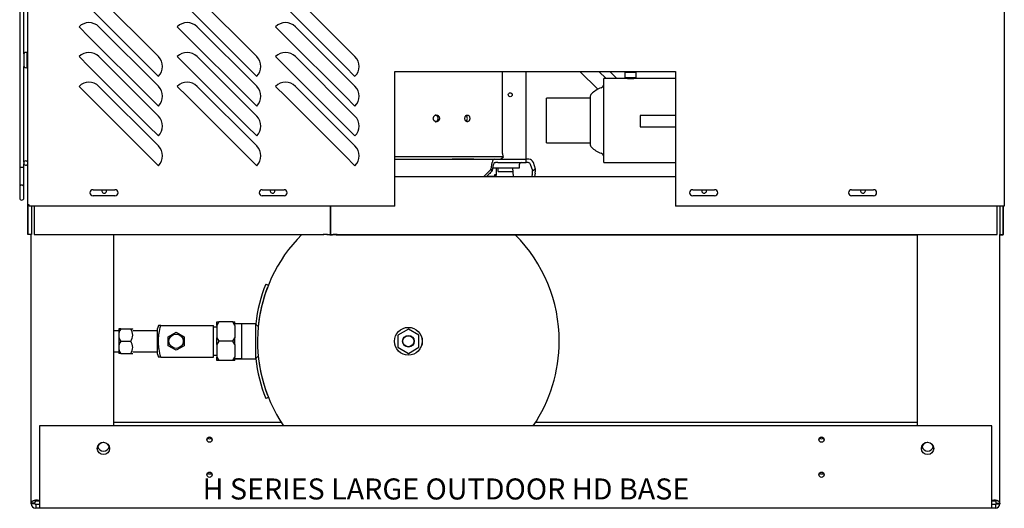
# Model space of a CAD drawing. Units: inches. Extents: x 6 to 267, y -2 to 100.
# Drawn here: x 141 to 176, y 6 to 23 of the extents above; entities that cross this region are included whole.
import ezdxf

# ---------------------------------------------------------------- set-up
doc = ezdxf.new("R2010")
doc.units = ezdxf.units.IN
doc.header["$MEASUREMENT"] = 0
for name, color, linetype in [('0113689000', 7, 'Continuous'), ('0115195', 7, 'Continuous'), ('0712547', 7, 'Continuous'), ('1H76271001_01', 7, 'Continuous'), ('1H83605001', 7, 'Continuous'), ('3075858', 7, 'Continuous'), ('3075982', 7, 'Continuous'), ('3076106', 7, 'Continuous'), ('3079892', 7, 'Continuous'), ('3079893', 7, 'Continuous'), ('3080712', 7, 'Continuous'), ('3100737', 7, 'Continuous'), ('3106125', 7, 'Continuous'), ('Default', 7, 'Continuous')]:
    doc.layers.add(name, color=color, linetype=linetype)

# ---------------------------------------------------------------- blocks, each defined once
blk = doc.blocks.new('SE2')
at = {"layer": '0113689000', "color": 7, "linetype": 'Continuous'}
for p, q in [((239.099, 332.326), (238.699, 332.326)), ((238.699, 332.326), (238.699, 332.126)), ((238.749, 332.36), (238.749, 332.326)), ((239.049, 332.326), (239.049, 332.36)), ((239.099, 332.126), (239.099, 332.326)), ((237.949, 329.109), (237.949, 332.109)), ((238.786, 332.109), (237.949, 332.109)), ((239.099, 332.126), (238.699, 332.126)), ((238.786, 332.126), (238.786, 332.109)), ((240.505, 332.109), (239.011, 332.109)), ((239.012, 332.109), (239.012, 332.126)), ((235.899, 329.809), (235.899, 331.409)), ((237.459, 331.409), (235.899, 331.409)), ((237.459, 331.448), (237.459, 329.77)), ((240.505, 330.784), (239.24, 330.784)), ((239.24, 330.784), (239.24, 330.384)), ((239.24, 330.384), (240.505, 330.384)), ((235.899, 329.809), (237.459, 329.809)), ((237.949, 329.109), (240.505, 329.109))]:
    blk.add_line(p, q, dxfattribs=at)
for centre, radius, start, end in [((237.799, 331.918), 0.15, 290.9259, 0), ((238.899, 333.605), 1.5, 265.6824, 274.3176), ((237.609, 331.448), 0.15, 134.0181, 180), ((238.221, 330.816), 1.03, 110.9259, 134.0181), ((237.609, 329.77), 0.15, 180, 225.9819), ((238.221, 330.403), 1.03, 225.9819, 249.0741), ((237.799, 329.301), 0.15, 0, 69.0741)]:
    blk.add_arc(centre, radius, start, end, dxfattribs=at)
at = {"layer": '0115195', "color": 7, "linetype": 'Continuous'}
for p, q in [((217.428, 333.012), (217.397, 333.012)), ((217.397, 332.512), (217.397, 333.012)), ((217.422, 333.012), (217.413, 333.012)), ((217.397, 332.512), (217.428, 332.512))]:
    blk.add_line(p, q, dxfattribs=at)
at = {"layer": '0712547', "color": 7, "linetype": 'Continuous'}
for p, q in [((217.549, 316.968), (217.549, 326.553)), ((220.488, 319.733), (220.488, 326.553)), ((249.116, 326.546), (249.116, 319.733)), ((252.054, 316.968), (252.054, 326.546)), ((217.836, 319.733), (217.836, 316.951)), ((251.767, 319.733), (217.836, 319.733)), ((220.488, 319.858), (226.449, 319.858)), ((235.52, 319.858), (249.116, 319.858)), ((251.767, 316.951), (251.767, 319.733)), ((217.549, 316.951), (217.549, 316.968)), ((217.675, 316.968), (217.549, 316.968)), ((217.675, 316.951), (217.549, 316.951)), ((217.675, 316.951), (217.675, 316.968)), ((217.836, 317.046), (217.705, 317.046)), ((217.836, 316.921), (217.705, 316.921)), ((217.705, 316.921), (217.705, 316.795)), ((217.836, 316.795), (217.705, 316.795)), ((217.705, 316.795), (217.705, 316.787)), ((217.836, 316.787), (217.705, 316.787)), ((217.765, 317.082), (217.836, 317.082)), ((217.765, 317.074), (217.836, 317.074)), ((217.836, 316.951), (217.836, 316.795)), ((251.767, 316.795), (217.836, 316.795)), ((217.836, 316.795), (217.836, 316.787)), ((251.767, 316.787), (217.836, 316.787)), ((251.767, 317.082), (251.838, 317.082)), ((251.767, 317.074), (251.838, 317.074)), ((251.898, 317.046), (251.767, 317.046)), ((251.767, 316.795), (251.767, 316.951)), ((251.898, 316.921), (251.767, 316.921)), ((251.898, 316.795), (251.767, 316.795)), ((251.767, 316.787), (251.767, 316.795)), ((251.898, 316.787), (251.767, 316.787)), ((251.898, 316.921), (251.898, 316.795)), ((251.898, 316.795), (251.898, 316.787)), ((251.928, 316.968), (251.928, 316.951)), ((251.928, 316.968), (252.054, 316.968)), ((251.928, 316.951), (252.054, 316.951)), ((252.054, 316.968), (252.054, 316.951))]:
    blk.add_line(p, q, dxfattribs=at)
for centre, radius in [((223.899, 319.233), 0.0935), ((245.704, 319.233), 0.0935), ((220.119, 318.921), 0.219), ((249.484, 318.921), 0.219), ((223.899, 317.983), 0.0935), ((245.704, 317.983), 0.0935)]:
    blk.add_circle(centre, radius, dxfattribs=at)
for centre, radius, start, end in [((223.899, 319.226), 0.0935, 2.2986, 177.7014), ((223.899, 319.358), 0.0935, 225.1786, 314.9434), ((245.704, 319.226), 0.0935, 2.2986, 177.7014), ((245.704, 319.358), 0.0935, 225.1786, 314.9434), ((220.119, 318.913), 0.219, 0, 179.0177), ((220.119, 319.046), 0.219, 197.6293, 342.3707), ((249.484, 318.913), 0.219, 0, 179.0177), ((249.484, 319.046), 0.219, 197.6293, 342.3707), ((223.899, 317.976), 0.0935, 2.2986, 177.7014), ((223.899, 318.108), 0.0935, 225.1786, 314.9434), ((245.704, 317.976), 0.0935, 2.2986, 177.7014), ((245.704, 318.108), 0.0935, 225.1786, 314.9434), ((217.705, 316.951), 0.156, 180, 270), ((217.705, 316.951), 0.03, 180, 270), ((217.705, 317.076), 0.03, 236.4634, 270), ((217.765, 316.894), 0.188, 90, 108.6857), ((217.765, 316.887), 0.188, 90, 108.6857), ((251.838, 316.894), 0.188, 71.3143, 90), ((251.838, 316.887), 0.188, 71.3143, 90), ((251.898, 317.076), 0.03, 270, 303.5122), ((251.898, 316.951), 0.156, 270, 0), ((251.898, 316.951), 0.03, 270, 0)]:
    blk.add_arc(centre, radius, start, end, dxfattribs=at)
for points, knots in [([(217.705, 317.072), (217.691, 317.07), (217.678, 317.067), (217.653, 317.062), (217.641, 317.059), (217.619, 317.052), (217.61, 317.049), (217.593, 317.041), (217.585, 317.036), (217.573, 317.028), (217.568, 317.023), (217.56, 317.013), (217.557, 317.008), (217.55, 316.992), (217.549, 316.98), (217.549, 316.968)], [0, 0, 0, 0, 0.125, 0.125, 0.25, 0.25, 0.375, 0.375, 0.5, 0.5, 0.625, 0.625, 0.75, 0.75, 1, 1, 1, 1]), ([(217.705, 317.072), (217.704, 317.071), (217.702, 317.07), (217.699, 317.067), (217.697, 317.064), (217.694, 317.061), (217.692, 317.057), (217.69, 317.054), (217.687, 317.05), (217.685, 317.046), (217.684, 317.041), (217.682, 317.037), (217.68, 317.029), (217.678, 317.018), (217.676, 317.002), (217.675, 316.985), (217.675, 316.974), (217.675, 316.968)], [0, 0, 0, 0, 0.032039, 0.065301, 0.099838, 0.135688, 0.172881, 0.211437, 0.251366, 0.292663, 0.335321, 0.379324, 0.424654, 0.555878, 0.696183, 0.844613, 1, 1, 1, 1]), ([(252.054, 316.968), (252.054, 316.98), (252.053, 316.992), (252.046, 317.008), (252.043, 317.013), (252.035, 317.023), (252.03, 317.028), (252.018, 317.036), (252.011, 317.041), (251.993, 317.049), (251.984, 317.052), (251.962, 317.059), (251.95, 317.062), (251.925, 317.067), (251.912, 317.07), (251.898, 317.072)], [0, 0, 0, 0, 0.25, 0.25, 0.375, 0.375, 0.5, 0.5, 0.625, 0.625, 0.75, 0.75, 0.875, 0.875, 1, 1, 1, 1]), ([(251.928, 316.968), (251.928, 316.972), (251.928, 316.98), (251.928, 316.991), (251.927, 317.002), (251.926, 317.013), (251.925, 317.023), (251.922, 317.033), (251.919, 317.044), (251.914, 317.054), (251.908, 317.062), (251.903, 317.067), (251.9, 317.071), (251.898, 317.072)], [0, 0, 0, 0, 0.104333, 0.205757, 0.303909, 0.398445, 0.489078, 0.57555, 0.696957, 0.808092, 0.876471, 0.940365, 1, 1, 1, 1])]:
    blk.add_open_spline(points, degree=3, knots=knots, dxfattribs=at)
at = {"layer": '1H76271001_01', "color": 7, "linetype": 'Continuous'}
for p, q in [((234.334, 329.432), (234.334, 332.36)), ((234.368, 329.314), (230.505, 329.314)), ((230.505, 329.235), (232.543, 329.235)), ((232.543, 329.235), (233.308, 329.235)), ((233.308, 329.235), (233.952, 329.235)), ((233.928, 328.871), (233.965, 329.113)), ((233.952, 329.235), (234.038, 329.235)), ((234.038, 329.235), (234.093, 329.235)), ((234.05, 329.109), (234.093, 329.109)), ((234.093, 329.235), (234.167, 329.235)), ((234.167, 329.109), (234.093, 329.109)), ((234.167, 329.235), (235.181, 329.235)), ((234.167, 329.109), (235.181, 329.109)), ((234.261, 329.235), (234.368, 329.314)), ((234.938, 328.92), (234.938, 329.05)), ((235.279, 329.235), (235.181, 329.235)), ((235.181, 329.109), (235.181, 329.235)), ((235.254, 329.109), (235.181, 329.109)), ((235.517, 328.871), (235.436, 329.113)), ((233.791, 328.732), (233.674, 328.609)), ((233.976, 328.82), (233.928, 328.871)), ((233.976, 328.82), (234.011, 329.044)), ((233.992, 328.92), (234.938, 328.92)), ((234.727, 328.609), (234.708, 328.92)), ((235.412, 328.82), (235.338, 329.044)), ((235.517, 328.871), (235.412, 328.82)), ((235.501, 328.732), (235.483, 328.609)), ((233.853, 328.695), (233.771, 328.609)), ((235.398, 328.695), (235.385, 328.609))]:
    blk.add_line(p, q, dxfattribs=at)
for centre, radius, start, end in [((234.561, 329.432), 0.226, 180, 211.449), ((233.384, 200.764), 128.471, 90.03294, 90.37474), ((234.997, 329.05), 0.0591, 90.0004, 180)]:
    blk.add_arc(centre, radius, start, end, dxfattribs=at)
for centre, major_axis, ratio, start_param, end_param in [((234.038, 329.05), (0, -0.185), 0.422618, 3.141593, 4.363323), ((234.05, 329.011), (0, -0.0984), 0.422618, 3.141593, 4.363323), ((235.254, 329.011), (0, 0.0984), 0.906308, 5.061455, 6.283185), ((235.279, 329.05), (0, -0.185), 0.906308, 1.919862, 3.141593), ((233.846, 327.28), (1.477, 2.218), 0.356118, 1.031187, 1.112645), ((233.903, 327.383), (1.334, 2.003), 0.356118, 1.031187, 1.112645), ((233.903, 327.383), (1.334, 2.003), 0.356118, -0.64692, -0.565462), ((233.846, 327.28), (1.477, 2.218), 0.356118, -0.64692, -0.565462)]:
    blk.add_ellipse(centre, major_axis=major_axis, ratio=ratio, start_param=start_param, end_param=end_param, dxfattribs=at)
for points, knots in [([(231.983, 330.568), (231.978, 330.568), (231.969, 330.568), (231.955, 330.571), (231.932, 330.579), (231.91, 330.595), (231.891, 330.619), (231.877, 330.647), (231.869, 330.686), (231.877, 330.725), (231.891, 330.753), (231.909, 330.776), (231.934, 330.794), (231.962, 330.803), (231.976, 330.804), (231.983, 330.804)], [0, 0, 0, 0, 0.04125, 0.082228, 0.123626, 0.246878, 0.309735, 0.373748, 0.500007, 0.625499, 0.689711, 0.752998, 0.87631, 0.938254, 1, 1, 1, 1]), ([(231.935, 330.568), (231.94, 330.568), (231.95, 330.568), (231.964, 330.571), (231.986, 330.579), (232.009, 330.595), (232.027, 330.619), (232.041, 330.647), (232.048, 330.686), (232.041, 330.725), (232.027, 330.753), (232.008, 330.777), (231.984, 330.794), (231.957, 330.803), (231.943, 330.804), (231.935, 330.804)], [0, 0, 0, 0, 0.041289, 0.082323, 0.123798, 0.24711, 0.310397, 0.374609, 0.5001, 0.626359, 0.690371, 0.753228, 0.87648, 0.938319, 1, 1, 1, 1]), ([(231.983, 330.804), (231.988, 330.804), (231.997, 330.803), (232.011, 330.8), (232.034, 330.792), (232.056, 330.777), (232.074, 330.753), (232.088, 330.725), (232.096, 330.686), (232.088, 330.647), (232.075, 330.619), (232.056, 330.595), (232.032, 330.578), (232.004, 330.569), (231.99, 330.568), (231.983, 330.568)], [0, 0, 0, 0, 0.04125, 0.082228, 0.123626, 0.246878, 0.309735, 0.373748, 0.500007, 0.625499, 0.689711, 0.752998, 0.87631, 0.938254, 1, 1, 1, 1]), ([(233.085, 330.568), (233.081, 330.568), (233.074, 330.568), (233.062, 330.571), (233.044, 330.579), (233.026, 330.595), (233.01, 330.619), (232.999, 330.647), (232.992, 330.686), (232.999, 330.725), (233.01, 330.753), (233.025, 330.776), (233.046, 330.794), (233.068, 330.803), (233.079, 330.804), (233.085, 330.804)], [0, 0, 0, 0, 0.04125, 0.082228, 0.123626, 0.246878, 0.309735, 0.373748, 0.500007, 0.625499, 0.689711, 0.752998, 0.87631, 0.938254, 1, 1, 1, 1]), ([(233.085, 330.804), (233.089, 330.804), (233.097, 330.803), (233.108, 330.8), (233.126, 330.792), (233.144, 330.777), (233.158, 330.753), (233.169, 330.725), (233.175, 330.686), (233.169, 330.647), (233.158, 330.619), (233.144, 330.595), (233.124, 330.578), (233.102, 330.569), (233.091, 330.568), (233.085, 330.568)], [0, 0, 0, 0, 0.04125, 0.082228, 0.123626, 0.246878, 0.309735, 0.373748, 0.500007, 0.625499, 0.689711, 0.752998, 0.87631, 0.938254, 1, 1, 1, 1]), ([(233.042, 330.584), (233.048, 330.589), (233.058, 330.6), (233.07, 330.619), (233.081, 330.647), (233.087, 330.686), (233.081, 330.725), (233.07, 330.753), (233.058, 330.772), (233.048, 330.783), (233.042, 330.788)], [0.1684407, 0.1684407, 0.1684407, 0.1684407, 0.2471102, 0.3103967, 0.374609, 0.5000999, 0.6263587, 0.6903712, 0.7532284, 0.8317543, 0.8317543, 0.8317543, 0.8317543])]:
    blk.add_open_spline(points, degree=3, knots=knots, dxfattribs=at)
at = {"layer": '1H83605001', "color": 7, "linetype": 'Continuous'}
for p, q in [((225.903, 324.78), (225.996, 324.743)), ((225.957, 324.643), (225.954, 324.643)), ((220.665, 323.118), (220.488, 323.118)), ((220.667, 323.18), (220.665, 323.178)), ((220.665, 323.178), (220.665, 322.307)), ((220.735, 323.18), (220.667, 323.18)), ((220.735, 323.18), (221.095, 323.18)), ((221.095, 323.18), (221.162, 323.18)), ((221.165, 323.178), (221.162, 323.18)), ((222.04, 323.118), (221.165, 323.118)), ((222.078, 323.305), (222.04, 323.2)), ((222.04, 322.285), (222.04, 323.2)), ((222.163, 323.305), (222.078, 323.305)), ((222.163, 323.305), (224.04, 323.305)), ((224.04, 322.18), (224.04, 323.305)), ((224.165, 323.243), (224.04, 323.243)), ((224.165, 323.309), (224.165, 323.43)), ((224.165, 323.43), (224.225, 323.43)), ((224.225, 323.43), (224.165, 323.309)), ((224.165, 323.309), (224.165, 322.864)), ((224.735, 323.43), (224.225, 323.43)), ((224.735, 323.43), (224.795, 323.43)), ((224.795, 323.309), (224.735, 323.43)), ((224.795, 323.309), (224.795, 323.43)), ((225.04, 323.368), (224.795, 323.368)), ((225.04, 323.363), (224.795, 323.363)), ((224.795, 323.309), (224.795, 322.864)), ((225.04, 323.368), (225.04, 322.118)), ((225.539, 323.368), (225.04, 323.368)), ((225.545, 323.368), (225.539, 323.368)), ((225.539, 323.368), (225.539, 322.118)), ((225.636, 323.271), (225.539, 323.368)), ((230.985, 323.176), (230.61, 322.959)), ((231.36, 322.959), (230.985, 323.176)), ((220.735, 322.743), (221.095, 322.743)), ((222.43, 322.904), (222.71, 323.066)), ((222.43, 322.581), (222.43, 322.904)), ((222.71, 323.066), (222.99, 322.904)), ((222.99, 322.904), (222.99, 322.581)), ((224.165, 322.621), (224.165, 322.864)), ((224.165, 322.864), (224.225, 322.743)), ((224.225, 322.743), (224.165, 322.621)), ((224.735, 322.743), (224.225, 322.743)), ((224.735, 322.743), (224.795, 322.864)), ((224.795, 322.621), (224.735, 322.743)), ((224.795, 322.621), (224.795, 322.864)), ((230.61, 322.959), (230.61, 322.526)), ((231.36, 322.526), (231.36, 322.959)), ((222.71, 322.419), (222.43, 322.581)), ((222.99, 322.581), (222.71, 322.419)), ((224.165, 322.621), (224.165, 322.176)), ((224.795, 322.621), (224.795, 322.176)), ((230.61, 322.526), (230.985, 322.31)), ((230.985, 322.31), (231.36, 322.526)), ((220.488, 322.368), (220.665, 322.368)), ((220.735, 322.305), (220.667, 322.305)), ((220.735, 322.305), (221.095, 322.305)), ((221.095, 322.305), (221.162, 322.305)), ((221.162, 322.305), (221.165, 322.307)), ((221.165, 322.368), (222.04, 322.368)), ((222.04, 322.285), (222.078, 322.18)), ((222.163, 322.18), (222.078, 322.18)), ((222.163, 322.18), (224.04, 322.18)), ((224.04, 322.243), (224.165, 322.243)), ((224.165, 322.055), (224.165, 322.176)), ((224.165, 322.176), (224.225, 322.055)), ((224.225, 322.055), (224.165, 322.055)), ((224.735, 322.055), (224.225, 322.055)), ((224.735, 322.055), (224.795, 322.176)), ((224.795, 322.055), (224.735, 322.055)), ((224.795, 322.055), (224.795, 322.176)), ((224.795, 322.123), (225.04, 322.123)), ((224.795, 322.118), (225.04, 322.118)), ((225.04, 322.118), (225.539, 322.118)), ((225.539, 322.118), (225.636, 322.214)), ((225.539, 322.118), (225.545, 322.118)), ((225.996, 320.743), (225.903, 320.705)), ((225.954, 320.843), (225.957, 320.843))]:
    blk.add_line(p, q, dxfattribs=at)
for centre, radius in [((230.985, 322.743), 0.495), ((230.985, 322.743), 0.494), ((222.71, 322.743), 0.255), ((230.985, 322.743), 0.208), ((230.985, 322.743), 0.197)]:
    blk.add_circle(centre, radius, dxfattribs=at)
for centre, radius, start, end in [((230.985, 322.743), 5.375, 134.9634, 214.1443), ((230.985, 322.743), 5.375, 134.9634, 214.1443), ((230.985, 322.743), 5.375, 0, 44.9236), ((230.985, 322.743), 5.375, 0, 44.9236), ((230.985, 322.743), 5.475, 158.1552, 173.4451), ((230.985, 322.743), 5.377, 159.3072, 174.3402), ((221.06, 322.961), 0.392, 146.052, 213.948), ((220.77, 322.961), 0.392, 326.052, 33.948), ((220.77, 322.961), 0.392, 326.052, 33.948), ((221.06, 322.524), 0.392, 146.052, 213.948), ((220.77, 322.524), 0.392, 326.052, 33.948), ((220.77, 322.524), 0.392, 326.052, 33.948), ((230.985, 322.743), 5.375, 325.8557, 0), ((230.985, 322.743), 5.475, 186.5549, 201.8448), ((230.985, 322.743), 5.377, 185.6598, 200.6928)]:
    blk.add_arc(centre, radius, start, end, dxfattribs=at)
blk.add_open_spline([(222.163, 322.18), (222.139, 322.272), (222.118, 322.365), (222.095, 322.504), (222.089, 322.551), (222.08, 322.645), (222.078, 322.692), (222.078, 322.763), (222.078, 322.787), (222.08, 322.834), (222.082, 322.858), (222.088, 322.93), (222.094, 322.978), (222.118, 323.119), (222.139, 323.212), (222.163, 323.305)], degree=3, knots=[0, 0, 0, 0, 0.25, 0.25, 0.375, 0.375, 0.5, 0.5, 0.5625, 0.5625, 0.625, 0.625, 0.75, 0.75, 1, 1, 1, 1], dxfattribs=at)
at = {"layer": '3075858', "color": 7, "linetype": 'Continuous'}
for p, q in [((217.135, 363.844), (217.135, 328.944)), ((217.285, 332.991), (217.285, 339.287)), ((217.28, 332.964), (217.28, 332.564)), ((217.285, 329.121), (217.285, 332.537)), ((217.285, 328.944), (217.285, 329.067)), ((217.135, 328.944), (217.285, 328.944)), ((217.135, 328.944), (217.135, 328.232)), ((217.285, 328.232), (217.285, 328.944)), ((217.135, 328.236), (217.135, 327.848)), ((217.285, 327.848), (217.285, 328.236))]:
    blk.add_line(p, q, dxfattribs=at)
for centre, start, end in [((217.355, 332.964), 39.9942, 180), ((217.355, 332.564), 180, 316.3205), ((217.355, 329.094), 14.305, 345.695), ((217.21, 327.848), 180, 0)]:
    blk.add_arc(centre, 0.075, start, end, dxfattribs=at)
blk.add_ellipse((217.21, 328.236), major_axis=(-0.075, 0), ratio=0.94131, start_param=3.141593, end_param=6.283185, dxfattribs=at)
at = {"layer": '3075982', "color": 7, "linetype": 'Continuous'}
for p, q in [((217.428, 327.602), (217.428, 365.407)), ((252.215, 365.406), (252.215, 327.552)), ((222.079, 332.892), (219.958, 335.014)), ((225.579, 332.892), (223.458, 335.014)), ((229.079, 332.892), (226.958, 335.014)), ((221.726, 332.539), (219.604, 334.66)), ((225.226, 332.539), (223.104, 334.66)), ((228.726, 332.539), (226.604, 334.66)), ((219.251, 333.951), (219.604, 333.598)), ((222.079, 331.83), (219.958, 333.951)), ((222.751, 333.951), (223.104, 333.598)), ((225.579, 331.83), (223.458, 333.951)), ((226.251, 333.951), (226.604, 333.598)), ((229.079, 331.83), (226.958, 333.951)), ((221.726, 331.476), (219.604, 333.598)), ((225.226, 331.476), (223.104, 333.598)), ((228.726, 331.476), (226.604, 333.598)), ((219.251, 332.889), (219.604, 332.535)), ((222.079, 330.767), (219.958, 332.889)), ((222.751, 332.889), (223.104, 332.535)), ((225.579, 330.767), (223.458, 332.889)), ((226.251, 332.889), (226.604, 332.535)), ((229.079, 330.767), (226.958, 332.889)), ((221.726, 330.414), (219.604, 332.535)), ((222.079, 332.185), (221.726, 332.539)), ((225.226, 330.414), (223.104, 332.535)), ((225.579, 332.185), (225.226, 332.539)), ((228.726, 330.414), (226.604, 332.535)), ((229.079, 332.185), (228.726, 332.539)), ((230.505, 327.552), (230.505, 332.36)), ((230.505, 332.36), (240.505, 332.36)), ((240.505, 332.36), (240.505, 327.552)), ((219.251, 331.826), (219.604, 331.473)), ((222.079, 329.705), (219.958, 331.826)), ((222.751, 331.826), (223.104, 331.473)), ((225.579, 329.705), (223.458, 331.826)), ((226.251, 331.826), (226.604, 331.473)), ((229.079, 329.705), (226.958, 331.826)), ((221.726, 329.351), (219.604, 331.473)), ((222.079, 331.123), (221.726, 331.476)), ((225.226, 329.351), (223.104, 331.473)), ((225.579, 331.123), (225.226, 331.476)), ((228.726, 329.351), (226.604, 331.473)), ((229.079, 331.123), (228.726, 331.476)), ((222.079, 330.06), (221.726, 330.414)), ((225.579, 330.06), (225.226, 330.414)), ((229.079, 330.06), (228.726, 330.414)), ((222.079, 328.998), (221.726, 329.351)), ((225.579, 328.998), (225.226, 329.351)), ((229.079, 328.998), (228.726, 329.351)), ((219.748, 328.145), (220.53, 328.145)), ((225.775, 328.145), (226.557, 328.145)), ((241.114, 328.145), (241.896, 328.145)), ((246.774, 328.145), (247.556, 328.145)), ((220.53, 327.927), (219.748, 327.927)), ((226.557, 327.927), (225.775, 327.927)), ((241.896, 327.927), (241.114, 327.927)), ((247.556, 327.927), (246.774, 327.927)), ((217.478, 327.602), (217.428, 327.602)), ((217.478, 327.552), (217.478, 327.602)), ((230.505, 327.552), (217.478, 327.552)), ((252.165, 327.552), (240.505, 327.552)), ((252.215, 327.552), (252.165, 327.552))]:
    blk.add_line(p, q, dxfattribs=at)
for centre, radius, start, end in [((219.604, 333.598), 0.5, 45, 135), ((223.104, 333.598), 0.5, 45, 135), ((226.604, 333.598), 0.5, 45, 135), ((219.604, 332.535), 0.5, 45, 135), ((223.104, 332.535), 0.5, 45, 135), ((226.604, 332.535), 0.5, 45, 135), ((221.726, 332.539), 0.5, 315, 45), ((225.226, 332.539), 0.5, 315, 45), ((228.726, 332.539), 0.5, 315, 45), ((219.604, 331.473), 0.5, 45, 135), ((223.104, 331.473), 0.5, 45, 135), ((226.604, 331.473), 0.5, 45, 135), ((221.726, 331.476), 0.5, 315, 45), ((225.226, 331.476), 0.5, 315, 45), ((228.726, 331.476), 0.5, 315, 45), ((221.726, 330.414), 0.5, 315, 45), ((225.226, 330.414), 0.5, 315, 45), ((228.726, 330.414), 0.5, 315, 45), ((221.726, 329.351), 0.5, 315, 45), ((225.226, 329.351), 0.5, 315, 45), ((228.726, 329.351), 0.5, 315, 45), ((219.748, 328.036), 0.109, 90, 270), ((220.53, 328.036), 0.109, 270, 90), ((225.775, 328.036), 0.109, 90, 270), ((226.557, 328.036), 0.109, 270, 90), ((241.114, 328.036), 0.109, 90, 270), ((241.896, 328.036), 0.109, 270, 90), ((246.774, 328.036), 0.109, 90, 270), ((247.556, 328.036), 0.109, 270, 90)]:
    blk.add_arc(centre, radius, start, end, dxfattribs=at)
at = {"layer": '3076106', "color": 7, "linetype": 'Continuous'}
for p, q in [((217.422, 333.012), (217.422, 339.262)), ((217.422, 329.128), (217.422, 332.512)), ((235.163, 332.36), (235.163, 329.235)), ((217.422, 328.706), (217.422, 329.059)), ((217.428, 328.706), (217.422, 328.706)), ((234.178, 328.788), (234.178, 328.92)), ((234.178, 328.788), (234.716, 328.788))]:
    blk.add_line(p, q, dxfattribs=at)
blk.add_circle((234.613, 331.528), 0.0705, dxfattribs=at)
at = {"layer": '3079892', "color": 7, "linetype": 'Continuous'}
for p, q in [((217.43, 326.546), (217.43, 327.602)), ((252.18, 326.538), (252.18, 327.552)), ((217.549, 326.546), (217.43, 326.546)), ((220.488, 326.546), (227.942, 326.546)), ((228.077, 326.546), (227.942, 326.546)), ((228.077, 326.546), (228.174, 326.546)), ((228.174, 326.546), (228.174, 326.553)), ((228.183, 326.553), (228.183, 326.538)), ((228.183, 326.538), (228.279, 326.538)), ((228.414, 326.538), (228.279, 326.538)), ((228.414, 326.538), (249.116, 326.538)), ((252.054, 326.538), (252.18, 326.538))]:
    blk.add_line(p, q, dxfattribs=at)
at = {"layer": '3079893', "color": 7, "linetype": 'Continuous'}
for p, q in [((230.505, 328.609), (240.505, 328.609)), ((217.43, 327.602), (217.43, 326.553)), ((217.556, 327.552), (217.556, 326.553)), ((217.65, 327.552), (217.65, 326.553)), ((228.204, 326.553), (228.204, 327.552)), ((228.213, 327.552), (228.213, 326.546)), ((251.96, 326.546), (251.96, 327.552)), ((252.054, 327.552), (252.054, 326.546)), ((252.18, 327.552), (252.18, 326.546)), ((217.556, 326.553), (217.43, 326.553)), ((217.65, 326.553), (227.972, 326.553)), ((228.107, 326.553), (227.972, 326.553)), ((228.107, 326.553), (228.204, 326.553)), ((228.213, 326.546), (228.309, 326.546)), ((228.444, 326.546), (228.309, 326.546)), ((228.444, 326.546), (251.96, 326.546)), ((252.054, 326.546), (252.18, 326.546))]:
    blk.add_line(p, q, dxfattribs=at)
for centre, start, end in [((220.146, 328.106), 153.0827, 0), ((220.146, 328.106), 0, 26.9173), ((226.146, 328.106), 152.9087, 0), ((226.146, 328.106), 0, 27.0913), ((241.521, 328.106), 152.9206, 0), ((241.521, 328.106), 0, 27.0794), ((247.181, 328.106), 152.9907, 0), ((247.181, 328.106), 0, 27.0093)]:
    blk.add_arc(centre, 0.0855, start, end, dxfattribs=at)
at = {"layer": '3080712', "color": 7, "linetype": 'Continuous'}
for p, q in [((252.215, 365.406), (252.215, 327.613)), ((237.731, 331.722), (237.094, 332.36)), ((237.775, 332.36), (238.026, 332.109)), ((238.407, 332.109), (238.156, 332.36)), ((239.072, 332.126), (239.089, 332.109)), ((234.106, 328.637), (234.106, 328.609)), ((252.215, 327.613), (252.215, 327.613))]:
    blk.add_line(p, q, dxfattribs=at)
at = {"layer": '3100737', "color": 7, "linetype": 'Continuous'}
blk.add_line((234.023, 328.609), (234.023, 328.609), dxfattribs=at)
at = {"layer": '3106125', "color": 7, "linetype": 'Continuous'}
for p, q in [((234.116, 328.92), (234.116, 328.671)), ((234.03, 328.609), (233.771, 328.609)), ((234.054, 328.609), (234.03, 328.609)), ((234.116, 328.671), (234.054, 328.671)), ((234.054, 328.671), (234.054, 328.627)), ((234.065, 328.661), (234.098, 328.627))]:
    blk.add_line(p, q, dxfattribs=at)
for radius, start, end in [(0.062, 270, 315), (0.015, 315, 0), (0.062, 315, 0)]:
    blk.add_arc((234.054, 328.671), radius, start, end, dxfattribs=at)
blk.add_open_spline([(234.054, 328.627), (234.05, 328.622), (234.046, 328.617), (234.038, 328.611), (234.034, 328.609), (234.03, 328.609)], degree=3, knots=[0, 0, 0, 0, 0.5, 0.5, 1, 1, 1, 1], dxfattribs=at)

msp = doc.modelspace()

# ---------------------------------------------------------------- block references
at = {"layer": 'Default'}
msp.add_blockref('SE2', (-76.013, -311.179), dxfattribs=at)

# ---------------------------------------------------------------- texts
at = {"insert": (147.64, 6.673), "char_height": 0.75, "attachment_point": 1}
msp.add_mtext_dynamic_manual_height_columns('H SERIES LARGE OUTDOOR HD BASE', width=24.23523, gutter_width=1, heights=[0], dxfattribs=at)

doc.saveas('drawing.dxf')
